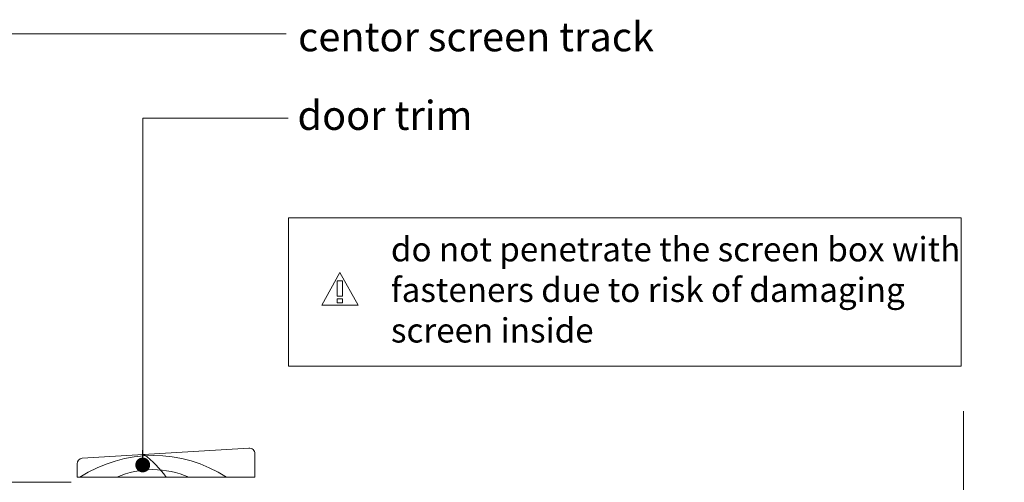
# Model space of a CAD drawing. Units: inches. Extents: x 688 to 1287, y -259 to 3.
# Drawn here: x 897 to 914, y -110 to -102 of the extents above; entities that cross this region are included whole.
import ezdxf

# ---------------------------------------------------------------- set-up
doc = ezdxf.new("R2010")
doc.units = ezdxf.units.IN
doc.header["$LTSCALE"] = 0.1
doc.layers.get('0').update_dxf_attribs({"lineweight": 0})
for name, color, linetype, lineweight in [('A-Door', 7, 'Continuous', 0), ('A-Hatch', 250, 'Continuous', 0), ('A-Text', 10, 'Continuous', 18), ('A-Trims', 2, 'Continuous', 0), ('A_Text', 7, 'Continuous', 0)]:
    doc.layers.add(name, color=color, linetype=linetype, lineweight=lineweight)
doc.styles.add('ARIAL', font='arial.ttf')
doc.styles.add('Swiss', font='swisscl.ttf')
doc.styles.add('text', font='arial.ttf', dxfattribs={"height": 12.5})
doc.dimstyles.new('Scale0005-2 mm DOT', dxfattribs={"dimtxt": 0.5, "dimasz": 0.375, "dimexe": 5, "dimexo": 100, "dimgap": 0.25, "dimtad": 1, "dimlunit": 4, "dimtxsty": 'ARIAL', "dimblk": 'Tick imperial', "dimcen": 2, "dimse1": 1, "dimse2": 1, "dimclrd": 250, "dimclre": 5, "dimclrt": 256, "dimaunit": 1, "dimazin": 0, "dimtfac": 0.6, "dimtix": 1, "dimtmove": 2, "dimatfit": 3, "dimldrblk": 'DOT', "dimfxl": 1, "dimlwd": -1, "dimarcsym": 0})
doc.dimstyles.new('usa', dxfattribs={"dimscale": 0.25, "dimtxt": 2.5, "dimasz": 1, "dimexe": 5, "dimexo": 100, "dimgap": 1, "dimtad": 1, "dimdec": 3, "dimzin": 11, "dimlunit": 4, "dimtxsty": 'Swiss', "dimblk": 'tick', "dimcen": 2, "dimse1": 1, "dimse2": 1, "dimclrd": 1, "dimclre": 5, "dimclrt": 3, "dimaunit": 1, "dimazin": 0, "dimtfac": 1, "dimtdec": 3, "dimtix": 1, "dimtmove": 2, "dimatfit": 3, "dimldrblk": 'DOT', "dimfxl": 1, "dimlwd": -1, "dimarcsym": 0})

# ---------------------------------------------------------------- blocks, each defined once
blk = doc.blocks.new('_Dot')
at = {"color": 0, "linetype": 'ByBlock', "lineweight": -2}
blk.add_line((-0.5, 0), (-1, 0), dxfattribs=at)
at = {"color": 0, "linetype": 'ByBlock', "const_width": 0.5}
blk.add_lwpolyline([(-0.25, 0, 1), (0.25, 0, 1)], format="xyb", close=True, dxfattribs=at)
blk = doc.blocks.new('Tick imperial')
h = blk.add_hatch(color=256)
h.paths.add_polyline_path([(0.446, 0.427), (0.427, 0.446), (0, 0.019), (0, 0), (0.019, 0)])
h.paths.add_polyline_path([(0, -0.019), (0, 0), (-0.019, 0), (-0.446, -0.427), (-0.427, -0.446)])
for p, q in [((0, -1.5), (0, 1.5)), ((-0.446, -0.427), (0.427, 0.446)), ((-1.023, 0), (1.023, 0)), ((-0.427, -0.446), (0.446, 0.427))]:
    blk.add_line(p, q)
for points in [[(0.297, 0.284), (0.284, 0.297)], [(-0.446, -0.427), (-0.427, -0.446)]]:
    blk.add_lwpolyline(points)
blk = doc.blocks.new('tick')
h = blk.add_hatch(color=256)
h.paths.add_polyline_path([(0.818, 0.782), (0.782, 0.818), (0, 0.035), (0, 0), (0.035, 0)])
h.paths.add_polyline_path([(0, -0.035), (0, 0), (-0.035, 0), (-0.818, -0.782), (-0.782, -0.818)])
for p, q in [((0, -3.125), (0, 3.125)), ((-0.818, -0.782), (0.782, 0.818)), ((-0.782, -0.818), (0.818, 0.782)), ((-1.875, 0), (1.875, 0))]:
    blk.add_line(p, q)
for points in [[(0.818, 0.782), (0.782, 0.818)], [(-0.818, -0.782), (-0.782, -0.818)]]:
    blk.add_lwpolyline(points)

msp = doc.modelspace()

# ---------------------------------------------------------------- linework, layer by layer
at = {"layer": 'A-Door'}
msp.add_lwpolyline([(913.1792, -117.9649), (913.1792, -113.6395), (913.8661, -113.3895), (912.4924, -112.8895), (913.1792, -112.6395), (913.1792, -108.4035)], dxfattribs=at)
at = {"layer": 'A-Hatch'}
msp.add_lwpolyline([(890.0183, -109.5996), (898.1223, -109.5996)], dxfattribs=at)
at = {"layer": 'A-Hatch', "color": 251}
for centre, radius, start, end in [((899.5054, -111.4447), 2.2925, 57.34849, 122.76117), ((898.4073, -110.422), 1.5947, 34.58061, 53.88722), ((899.4977, -110.8957), 1.5067, 66.22162, 113.77838)]:
    msp.add_arc(centre, radius, start, end, dxfattribs=at)
at = {"layer": 'A-Text', "color": 1, "true_color": 0xff0000}
msp.add_lwpolyline([(901.7879, -107.6429), (913.1393, -107.6429), (913.1393, -105.1429), (901.7879, -105.1429)], close=True, dxfattribs=at)
at = {"layer": 'A-Text', "color": 1, "lineweight": 5, "true_color": 0xff0000}
for points in [[(902.3485, -106.6167), (902.6547, -106.063)], [(902.6547, -106.063), (902.961, -106.6167)], [(902.961, -106.6167), (902.3485, -106.6167)]]:
    msp.add_lwpolyline(points, dxfattribs=at)
for points in [[(902.6107, -106.2044), (902.6987, -106.2044), (902.6987, -106.4642), (902.6107, -106.4642)], [(902.6107, -106.51), (902.6987, -106.51), (902.6987, -106.5769), (902.6107, -106.5769)]]:
    msp.add_lwpolyline(points, close=True, dxfattribs=at)
at = {"layer": 'A-Trims'}
msp.add_lwpolyline([(901.1171, -109.0275), (898.3046, -109.1962, 0.3853136), (898.2202, -109.2895), (898.2202, -109.5169), (901.2202, -109.5169), (901.2202, -109.1208, 0.4437164)], format="xyb", close=True, dxfattribs=at)

# ---------------------------------------------------------------- texts
at = {"layer": 'A-Text', "color": 1, "true_color": 0xff0000, "insert": (903.5157, -107.2457), "char_height": 0.410269, "attachment_point": 7, "style": 'text'}
msp.add_mtext_dynamic_manual_height_columns('do not penetrate the screen box with fasteners due to risk of damaging screen inside', width=9.63139, gutter_width=62.5, heights=[0], dxfattribs=at)
at = {"layer": 'A_Text', "char_height": 0.490874, "attachment_point": 7, "style": 'text'}
for s, insert in [('centor screen track', (901.9493, -102.3359)), ('\\pt2.45437;door trim', (901.939, -103.6605))]:
    msp.add_mtext_dynamic_manual_height_columns(s, width=187.941955, gutter_width=62.5, heights=[0], dxfattribs=dict(at, insert=insert))

# ---------------------------------------------------------------- leaders
at = {"layer": 'A_Text', "color": 251}
msp.add_leader([(893.4302, -111.1071), (893.4302, -102.0397), (901.7478, -102.0397)], dimstyle='Scale0005-2 mm DOT', dxfattribs=at)
msp.add_leader([(899.3272, -109.3099), (899.3272, -103.4628), (901.7821, -103.4628)], dimstyle='usa', override={"dimclrd": 250}, dxfattribs=at)

doc.saveas('drawing.dxf')
